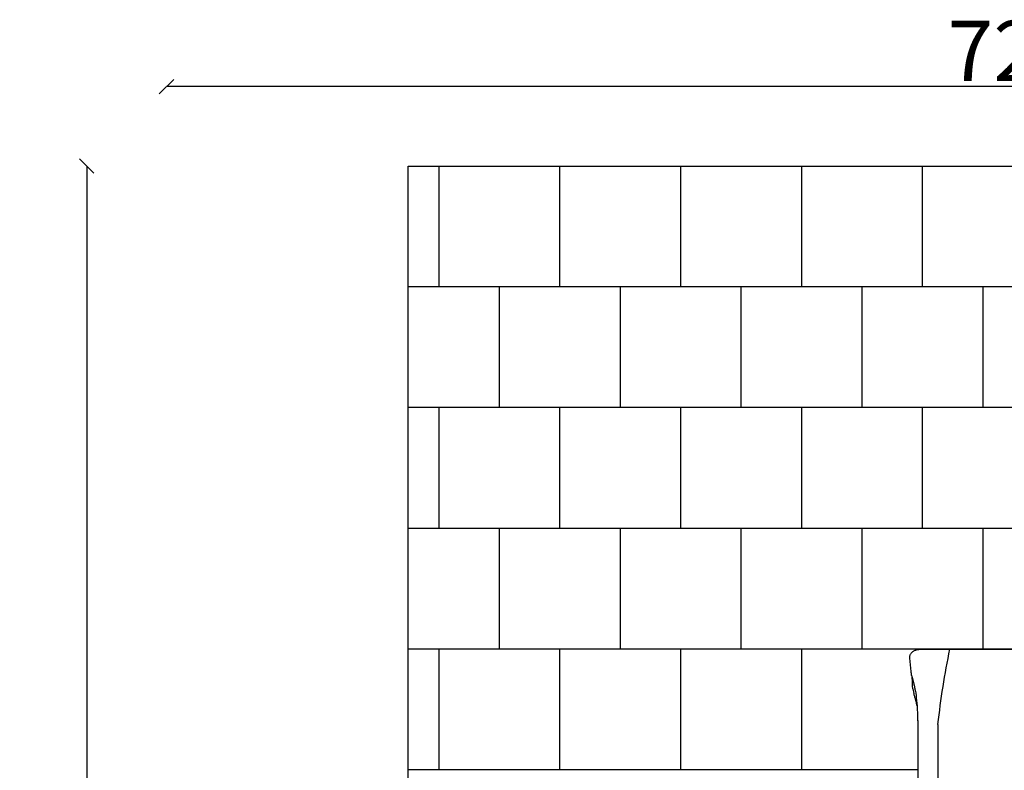
# Model space of a CAD drawing. Units: millimetres. Extents: x -608 to 7706, y -1209 to 11242.
# Drawn here: x -608 to 3465, y 8135 to 11242 of the extents above; entities that cross this region are included whole.
import ezdxf

# ---------------------------------------------------------------- set-up
doc = ezdxf.new("R2010")
doc.units = ezdxf.units.MM
for name, color, linetype in [('BORDO PIASTE ANTITRAUMA', 20, 'Continuous'), ('GIOCO 2D', 7, 'Continuous'), ('PAVIMENTAZIONE', 254, 'Continuous'), ('QUOTE', 7, 'Continuous')]:
    doc.layers.add(name, color=color, linetype=linetype)
doc.styles.get("Standard").update_dxf_attribs({"font": 'arial.ttf'})
doc.dimstyles.new('CHZ', dxfattribs={"dimtxt": 8, "dimasz": 4, "dimexe": 1.25, "dimexo": 0.625, "dimgap": 1, "dimtad": 1, "dimdec": 1, "dimtxsty": 'Standard', "dimblk": 'OBLIQUE', "dimcen": 1, "dimadec": 0, "dimazin": 0, "dimtfac": 1, "dimtdec": 1, "dimtmove": 0, "dimatfit": 3, "dimldrblk": 'OBLIQUE', "dimfxl": 1, "dimarcsym": 0})

# ---------------------------------------------------------------- blocks, each defined once
blk = doc.blocks.new('T0681 2D')
at = {"layer": 'GIOCO 2D'}
for p, q in [((9731.6, 26406), (11990.7, 26406)), ((9576.5, 26311.1), (9535.6, 26301.9)), ((9512.8, 26295.7), (9457.3, 26290.5)), ((9518.6, 26296.9), (9514.2, 26295.9)), ((9530.8, 26298.5), (9559.1, 26301.1)), ((9568.5, 26301.8), (9569.3, 26301.8)), ((9573, 26301.9), (9569.3, 26301.8)), ((9584, 26303.3), (9603.3, 26307.8))]:
    blk.add_line(p, q, dxfattribs=at)
blk.add_arc((10099.2, 29736.6), 3350.9, 258.3142, 263.7022, dxfattribs=at)
for points, degree, knots in [([(9420.5, 26633.5), (9420.5, 26633.8), (9420.5, 26634.1), (9420.5, 26634.9), (9420.5, 26635.3), (9420.5, 26636.2), (9420.5, 26636.6), (9420.5, 26637.7), (9420.5, 26638.3), (9420.5, 26639.5), (9420.5, 26640.2), (9420.5, 26641.8), (9420.5, 26642.6), (9420.5, 26644.4), (9420.5, 26645.4), (9420.5, 26647.6), (9420.5, 26648.8), (9420.5, 26651.4), (9420.5, 26652.8), (9420.5, 26656), (9420.5, 26657.7), (9420.5, 26661.5), (9420.5, 26663.6), (9420.5, 26668.1), (9420.5, 26670.6), (9420.5, 26676), (9420.5, 26679), (9420.5, 26685.5), (9420.5, 26689.1), (9420.5, 26697), (9420.5, 26701.2), (9420.5, 26710.7), (9420.5, 26715.8), (9420.5, 26727.1), (9420.5, 26733.2), (9420.5, 26746.8), (9420.5, 26754.2), (9420.5, 26770.5), (9420.5, 26779.3), (9420.5, 26798.9), (9420.5, 26809.5), (9420.5, 26832.9), (9420.5, 26845.7), (9420.5, 26873.8), (9420.5, 26889.2), (9420.5, 26912.1), (9420.5, 26919.7), (9420.5, 26927.3)], 3, [0, 0, 0, 0, 1, 1, 2.2, 2.2, 3.64, 3.64, 5.368, 5.368, 7.4416, 7.4416, 9.92992, 9.92992, 12.915904, 12.915904, 16.499085, 16.499085, 20.798902, 20.798902, 25.958682, 25.958682, 32.150419, 32.150419, 39.580502, 39.580502, 48.496603, 48.496603, 59.195923, 59.195923, 72.035108, 72.035108, 87.442129, 87.442129, 105.930555, 105.930555, 128.116666, 128.116666, 154.74, 154.74, 186.688, 186.688, 225.0256, 225.0256, 271.030719, 271.030719, 293.865107, 293.865107, 293.865107, 293.865107]), ([(9420.5, 26339.6), (9420.5, 26342.9), (9420.5, 26346.3), (9420.5, 26359.6), (9420.5, 26369.6), (9420.5, 26391.6), (9420.5, 26403.6), (9420.5, 26430), (9420.5, 26444.4), (9420.5, 26476.1), (9420.5, 26493.4), (9420.5, 26531.4), (9420.5, 26552.1), (9420.5, 26593.1), (9420.5, 26613.3), (9420.5, 26633.5)], 3, [0, 0, 0, 0, 10, 10, 40, 40, 76, 76, 119.2, 119.2, 171.04, 171.04, 233.248, 233.248, 293.865107, 293.865107, 293.865107, 293.865107]), ([(9457.3, 26290.5), (9455.7, 26290.4), (9454.1, 26290.4), (9450.9, 26290.6), (9449.3, 26290.9), (9446.2, 26291.6), (9444.7, 26292.2), (9441.8, 26293.4), (9440.4, 26294.2), (9437.7, 26295.9), (9436.4, 26296.8), (9434, 26299), (9432.9, 26300.1), (9430.8, 26302.6), (9429.8, 26304), (9427.9, 26306.9), (9427.1, 26308.5), (9425.5, 26311.8), (9424.7, 26313.7), (9423.4, 26317.5), (9422.9, 26319.5), (9421.9, 26323.6), (9421.6, 26325.7), (9421, 26329.7), (9420.8, 26331.8), (9420.5, 26335.7), (9420.5, 26337.7), (9420.5, 26339.6)], 3, [0, 0, 0, 0, 5.074879, 5.074879, 10.129553, 10.129553, 15.194468, 15.194468, 20.305386, 20.305386, 25.508248, 25.508248, 30.869805, 30.869805, 36.497444, 36.497444, 42.540472, 42.540472, 49.080593, 49.080593, 55.863576, 55.863576, 62.430388, 62.430388, 68.633041, 68.633041, 74.433138, 74.433138, 74.433138, 74.433138]), ([(9581.3, 26312.2), (9580.3, 26312), (9579.4, 26311.8), (9578.4, 26311.5), (9577.5, 26311.3), (9576.5, 26311.1), (9576.5, 26311.1), (9576.5, 26311.1), (9576.5, 26311.1)], 5, [27.167535, 27.167535, 27.167535, 27.167535, 27.167535, 27.167535, 47.945571, 47.945571, 47.945571, 47.949375, 47.949375, 47.949375, 47.949375, 47.949375, 47.949375]), ([(9594.7, 26314.4), (9592.3, 26314.1), (9590, 26313.8), (9587.9, 26313.4), (9585.3, 26313), (9582.9, 26312.5), (9582.4, 26312.4), (9581.8, 26312.3), (9581.3, 26312.2)], 5, [0, 0, 0, 0, 0, 0, 42.714572, 42.714572, 42.714572, 56.85334, 56.85334, 56.85334, 56.85334, 56.85334, 56.85334]), ([(9594.7, 26314.4), (9604.7, 26315.9), (9617.5, 26317.3), (9647.9, 26320), (9665.3, 26321.2), (9683.6, 26322)], 3, [0.000001, 0.000001, 0.000001, 0.000001, 5.459506, 5.459506, 11.07845, 11.07845, 11.07845, 11.07845]), ([(9644.5, 26318.7), (9643.9, 26318.6), (9643.3, 26318.4), (9641.4, 26318), (9640, 26317.7), (9637, 26316.9), (9635.5, 26316.5), (9632.2, 26315.6), (9630.5, 26315.1), (9626.9, 26314.1), (9625, 26313.5), (9620.9, 26312.4), (9618.8, 26311.8), (9614.3, 26310.5), (9611.9, 26309.9), (9607.5, 26308.8), (9605.6, 26308.3), (9603.5, 26307.9)], 3, [0, 0, 0, 0, 10.000448, 10.000448, 30.351341, 30.351341, 48.783479, 48.783479, 65.838675, 65.838675, 82.468546, 82.468546, 99.01115, 99.01115, 115.503866, 115.503866, 127.968635, 127.968635, 127.968635, 127.968635]), ([(9648.9, 26319.5), (9648.4, 26319.4), (9648, 26319.3), (9646.5, 26319.1), (9645.5, 26318.9), (9644.5, 26318.7)], 3, [0.035876, 0.035876, 0.035876, 0.035876, 2.874695, 2.874695, 9.586873, 9.586873, 9.586873, 9.586873]), ([(9683.6, 26322), (9693.9, 26322.4), (9704.3, 26322.8), (9724.8, 26323.3), (9734.9, 26323.5), (9745, 26323.5)], 3, [0.000001, 0.000001, 0.000001, 0.000001, 3.157724, 3.157724, 6.250523, 6.250523, 6.250523, 6.250523]), ([(9530.8, 26298.5), (9529.7, 26298.4), (9528.6, 26298.3), (9526.5, 26298.1), (9525.5, 26297.9), (9523.6, 26297.7), (9522.7, 26297.6), (9521.1, 26297.4), (9520.4, 26297.3), (9519.3, 26297.1), (9518.9, 26297), (9518.6, 26296.9)], 3, [0, 0, 0, 0, 3.272953, 3.272953, 6.530136, 6.530136, 9.782064, 9.782064, 13.009412, 13.009412, 16.222117, 16.222117, 16.222117, 16.222117]), ([(9569.3, 26301.8), (9568.6, 26301.8), (9567.8, 26301.7), (9566.2, 26301.6), (9565.3, 26301.6), (9563.3, 26301.4), (9562.3, 26301.4), (9560.5, 26301.2), (9559.8, 26301.2), (9559.1, 26301.1)], 3, [0, 0, 0, 0, 3.127242, 3.127242, 6.291604, 6.291604, 9.509391, 9.509391, 11.594103, 11.594103, 11.594103, 11.594103]), ([(9584, 26303.3), (9581.8, 26302.8), (9579.6, 26302.4), (9576, 26302), (9574.5, 26301.9), (9573, 26301.9)], 3, [0, 0, 0, 0, 9.880286, 9.880286, 16.529447, 16.529447, 16.529447, 16.529447])]:
    blk.add_open_spline(points, degree=degree, knots=knots, dxfattribs=at)
for points, degree in [([(9653.3, 26320.3), (9651.8, 26320), (9650.3, 26319.8), (9648.9, 26319.5)], 3), ([(9669.5, 26322.7), (9669.5, 26322.7), (9669.5, 26322.7), (9669.5, 26322.7)], 3), ([(9715, 26323.5), (9766.3, 26323.5), (9817.7, 26323.5), (9869.1, 26323.5), (9920.5, 26323.5), (9971.9, 26323.5)], 5), ([(9514.2, 26295.9), (9513.7, 26295.8), (9513.3, 26295.7), (9512.8, 26295.7)], 3)]:
    blk.add_open_spline(points, degree=degree, dxfattribs=at)
blk = doc.blocks.new('_Oblique')
at = {"color": 0, "linetype": 'ByBlock', "lineweight": -2}
blk.add_line((-0.5, -0.5), (0.5, 0.5), dxfattribs=at)
blk = doc.blocks.new('*D23')
at = {"layer": 'Defpoints', "color": 0, "transparency": 16777216}
for p in [(0, 10965.4), (0, 10965.4), (7217.9, 10965.4)]:
    blk.add_point(p, dxfattribs=at)
at = {"layer": 'QUOTE', "color": 0, "lineweight": -2, "transparency": 16777216}
for p, q in [((7217.9, 10965.4), (0, 10965.4)), ((0, 10964.8), (0, 10964.1)), ((7217.9, 10964.8), (7217.9, 10964.1))]:
    blk.add_line(p, q, dxfattribs=at)
at = {"layer": 'QUOTE', "color": 0, "lineweight": -2, "transparency": 16777216, "xscale": 60, "yscale": 60, "zscale": 60, "rotation": 180}
blk.add_blockref('_Oblique', (0, 10965.4), dxfattribs=at)
at = {"layer": 'QUOTE', "color": 0, "lineweight": -2, "transparency": 16777216, "xscale": 60, "yscale": 60, "zscale": 60}
blk.add_blockref('_Oblique', (7217.9, 10965.4), dxfattribs=at)
at = {"layer": 'QUOTE', "color": 0, "transparency": 16777216, "insert": (3608.9, 11113), "char_height": 80, "attachment_point": 5}
blk.add_mtext('{\\H3.125x;7218}', dxfattribs=at)
blk = doc.blocks.new('*D24')
at = {"layer": 'Defpoints', "color": 0, "transparency": 16777216}
for p in [(-330.4, 10636.7), (-330.4, 0), (-330.4, 0)]:
    blk.add_point(p, dxfattribs=at)
at = {"layer": 'QUOTE', "color": 0, "lineweight": -2, "transparency": 16777216}
for p, q in [((-331.1, 10636.7), (-331.7, 10636.7)), ((-330.4, 10636.7), (-330.4, 0)), ((-331.1, 0), (-331.7, 0))]:
    blk.add_line(p, q, dxfattribs=at)
at = {"layer": 'QUOTE', "color": 0, "lineweight": -2, "transparency": 16777216, "xscale": 60, "yscale": 60, "zscale": 60}
for p, rotation in [((-330.4, 10636.7), 90), ((-330.4, 0), 270)]:
    blk.add_blockref('_Oblique', p, dxfattribs=dict(at, rotation=rotation))
at = {"layer": 'QUOTE', "color": 0, "transparency": 16777216, "insert": (-478.2, 5318.4), "char_height": 80, "attachment_point": 5, "rotation": 90}
blk.add_mtext('{\\H3.125x;10637}', dxfattribs=at)

msp = doc.modelspace()

# ---------------------------------------------------------------- linework, layer by layer
at = {"layer": 'BORDO PIASTE ANTITRAUMA'}
msp.add_lwpolyline([(5260.3, 10636.7), (5260.3, 7884.5), (7217.9, 7884.5), (7217.9, 3048.5), (5883.7, 3048.5), (5883.7, 0), (0, 0), (0, 4489.3), (999.3, 4489.3), (999.3, 10636.7)], close=True, dxfattribs=at)
at = {"layer": 'PAVIMENTAZIONE'}
for p, q in [((1125.9, 10636.7), (1125.9, 10136.7)), ((1625.9, 10636.7), (1625.9, 10136.7)), ((2125.9, 10636.7), (2125.9, 10136.7)), ((2625.9, 10636.7), (2625.9, 10136.7)), ((3125.9, 10636.7), (3125.9, 10136.7)), ((5260.3, 10136.7), (999.3, 10136.7)), ((1375.9, 10136.6), (1375.9, 9636.6)), ((1875.9, 10136.6), (1875.9, 9636.6)), ((2375.9, 10136.6), (2375.9, 9636.6)), ((2875.9, 10136.6), (2875.9, 9636.6)), ((3375.9, 10136.6), (3375.9, 9636.6)), ((5260.3, 9636.7), (999.3, 9636.7)), ((1125.9, 9636.7), (1125.9, 9136.7)), ((1625.9, 9636.7), (1625.9, 9136.7)), ((2125.9, 9636.7), (2125.9, 9136.7)), ((2625.9, 9636.7), (2625.9, 9136.7)), ((3125.9, 9636.7), (3125.9, 9136.7)), ((5260.3, 9136.7), (999.3, 9136.7)), ((1375.9, 9136.7), (1375.9, 8636.7)), ((1875.9, 9136.7), (1875.9, 8636.7)), ((2375.9, 9136.7), (2375.9, 8636.7)), ((2875.9, 9136.7), (2875.9, 8636.7)), ((3375.9, 9136.7), (3375.9, 8636.7)), ((5260.3, 8636.7), (999.3, 8636.7)), ((1125.9, 8636.7), (1125.9, 8136.7)), ((1625.9, 8636.7), (1625.9, 8136.7)), ((2125.9, 8636.7), (2125.9, 8136.7)), ((2625.9, 8636.7), (2625.9, 8136.7)), ((3107.2, 8136.7), (999.3, 8136.7))]:
    msp.add_line(p, q, dxfattribs=at)

# ---------------------------------------------------------------- block references
at = {"rotation": 270}
msp.add_blockref('T0681 2D', (-23216.3, 18057.2), dxfattribs=at)

# ---------------------------------------------------------------- dimensions: what is measured, and where the dimension line sits
at = {"layer": 'QUOTE'}
for base, p1, p2, angle, picture, middle in [((0, 10965.4), (7217.9, 10965.4), (0, 10965.4), 180, '*D23', (3608.9, 11113)), ((-330.4, 0), (-330.4, 10636.7), (-330.4, 0), 270, '*D24', (-478.2, 5318.4))]:
    dim = msp.add_linear_dim(base=base, p1=p1, p2=p2, angle=angle, text='{\\H3.125x;<>}', dimstyle='CHZ', override={"dimtxt": 80, "dimasz": 60, "dimgap": 20, "dimdec": 0}, dxfattribs=at)
    dim.commit()
    dim.dimension.update_dxf_attribs({"geometry": picture, "text_midpoint": middle})

doc.saveas('drawing.dxf')
